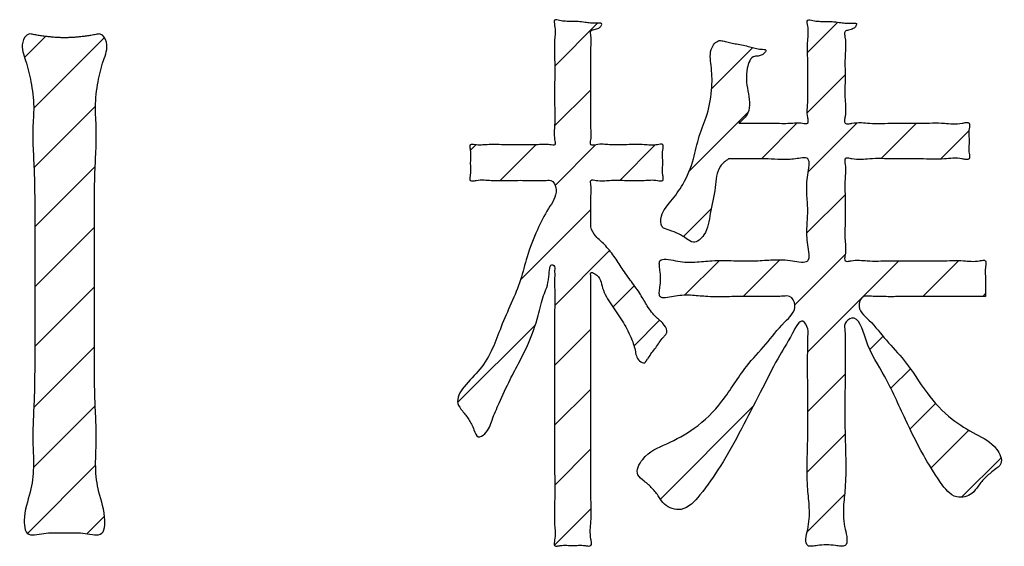
# Model space of a CAD drawing. Units: inches. Extents: x -7 to 433, y -202 to 412.
# Drawn here: x 368 to 378, y -165 to -160 of the extents above; entities that cross this region are included whole.
import ezdxf

# ---------------------------------------------------------------- set-up
doc = ezdxf.new("R2010")
doc.units = ezdxf.units.IN
doc.layers.add('1', color=7, linetype='Continuous')
doc.layers.add('_U_30EC_U_30A4_U_30E4_U_30FC_1', color=7, linetype='Continuous')
pattern_1 = [(45, (0, 0), (-0.28284271, 1e-16), [])]

# ---------------------------------------------------------------- blocks, each defined once
blk = doc.blocks.new('開示A4', base_point=(1.6003, -96.0325))
at = {"layer": '1', "linetype": 'Continuous'}
h = blk.add_hatch(dxfattribs=at)
h.set_pattern_fill('CUSTOM5', color=2, scale=0.1, angle=45, pattern_type=2)
h.set_pattern_definition(pattern_1)
edge = h.paths.add_edge_path()
edge.add_spline(control_points=[(186.952, -80.8473), (186.9675, -80.8654), (186.9982, -80.9012), (187.035, -80.9638), (187.0793, -81.0222), (187.1213, -81.0797), (187.1538, -81.1399), (187.1917, -81.1905), (187.2325, -81.2204), (187.2527, -81.2572), (187.2392, -81.2757), (187.2262, -81.29), (187.2111, -81.3102), (187.1944, -81.3351), (187.1759, -81.3586), (187.161, -81.3794), (187.1504, -81.395), (187.1402, -81.4124), (187.103, -81.3912), (187.0982, -81.3426), (187.0752, -81.2774), (187.0369, -81.2059), (186.9846, -81.1341), (186.9377, -81.0588), (186.9342, -80.9968), (186.8843, -80.9742), (186.888, -80.996), (186.8874, -81.0181), (186.8885, -81.0524), (186.8874, -81.0996), (186.8875, -81.1541), (186.8878, -81.2205), (186.8878, -81.2919), (186.8877, -81.3708), (186.8877, -81.4526), (186.8877, -81.5384), (186.8877, -81.6251), (186.8877, -81.7118), (186.8879, -81.7976), (186.8878, -81.8793), (186.8871, -81.9582), (186.8873, -82.0299), (186.8894, -82.0963), (186.889, -82.1504), (186.8838, -82.1974), (186.8854, -82.2321), (186.8911, -82.2548), (186.8902, -82.272), (186.8743, -82.2723), (186.8563, -82.2685), (186.8307, -82.2681), (186.8021, -82.2707), (186.7735, -82.2679), (186.7478, -82.2684), (186.7299, -82.2725), (186.7144, -82.2721), (186.7138, -82.2569), (186.7183, -82.237), (186.7197, -82.207), (186.7154, -82.1658), (186.7151, -82.1183), (186.7168, -82.0594), (186.717, -81.9957), (186.7164, -81.9248), (186.7163, -81.8509), (186.7165, -81.7722), (186.7165, -81.6921), (186.7165, -81.6104), (186.7165, -81.5288), (186.7165, -81.4486), (186.7165, -81.37), (186.7165, -81.296), (186.7165, -81.225), (186.7165, -81.1615), (186.7166, -81.1027), (186.7166, -81.0549), (186.7161, -81.0132), (186.717, -80.9844), (186.7159, -80.9638), (186.719, -80.9506), (186.6916, -80.9297), (186.6921, -81.0282), (186.6619, -81.084), (186.6363, -81.1985), (186.6006, -81.3018), (186.5512, -81.4009), (186.5005, -81.4929), (186.4601, -81.5855), (186.4198, -81.6723), (186.4035, -81.7325), (186.35, -81.768), (186.3332, -81.714), (186.3137, -81.675), (186.283, -81.6366), (186.2437, -81.5875), (186.2934, -81.5051), (186.3672, -81.4405), (186.4256, -81.3408), (186.4633, -81.232), (186.5113, -81.1254), (186.5579, -81.0168), (186.5854, -80.8972), (186.631, -80.7845), (186.6804, -80.6809), (186.7368, -80.6094), (186.7111, -80.5424), (186.6838, -80.5439), (186.6628, -80.5446), (186.6342, -80.5451), (186.5957, -80.5442), (186.5537, -80.5439), (186.5077, -80.5442), (186.4619, -80.5455), (186.4202, -80.5452), (186.3822, -80.5412), (186.3522, -80.5426), (186.332, -80.5474), (186.3157, -80.5467), (186.3154, -80.5312), (186.3193, -80.5134), (186.3196, -80.4882), (186.317, -80.4601), (186.3199, -80.432), (186.3194, -80.4065), (186.315, -80.3889), (186.3156, -80.374), (186.3289, -80.3737), (186.3452, -80.377), (186.3692, -80.378), (186.4006, -80.375), (186.4357, -80.3749), (186.4757, -80.3759), (186.5172, -80.3757), (186.5587, -80.3755), (186.5987, -80.3765), (186.6337, -80.3764), (186.6652, -80.3734), (186.6892, -80.3744), (186.7055, -80.3778), (186.7186, -80.3775), (186.7193, -80.3631), (186.7147, -80.3444), (186.7134, -80.3161), (186.7175, -80.2789), (186.7177, -80.2369), (186.7162, -80.1874), (186.716, -80.1353), (186.7165, -80.0814), (186.717, -80.0275), (186.7167, -79.9754), (186.7153, -79.9259), (186.7155, -79.884), (186.7196, -79.8468), (186.7183, -79.8184), (186.7137, -79.7998), (186.7144, -79.7851), (186.7282, -79.7858), (186.7441, -79.7904), (186.7676, -79.7932), (186.7969, -79.7925), (186.8276, -79.7938), (186.8581, -79.7969), (186.8868, -79.802), (186.911, -79.8026), (186.927, -79.8), (186.9417, -79.8017), (186.9356, -79.8165), (186.9239, -79.8272), (186.9062, -79.8311), (186.8862, -79.8344), (186.886, -79.8495), (186.8889, -79.867), (186.8897, -79.8922), (186.8871, -79.9264), (186.887, -79.9649), (186.8879, -80.0102), (186.8879, -80.0576), (186.8876, -80.1069), (186.888, -80.1561), (186.8879, -80.2037), (186.8867, -80.2489), (186.8869, -80.2873), (186.8903, -80.3214), (186.8892, -80.347), (186.8854, -80.3642), (186.8858, -80.3779), (186.9003, -80.3785), (186.9184, -80.3741), (186.9452, -80.3729), (186.9792, -80.3765), (187.0164, -80.3769), (187.0576, -80.3757), (187.0988, -80.3746), (187.136, -80.375), (187.17, -80.3784), (187.1968, -80.3773), (187.2149, -80.3732), (187.2297, -80.3737), (187.2302, -80.3889), (187.226, -80.4066), (187.2256, -80.4319), (187.2284, -80.4601), (187.2256, -80.4882), (187.226, -80.5135), (187.2302, -80.5312), (187.2297, -80.5464), (187.2149, -80.5469), (187.1968, -80.5429), (187.17, -80.5417), (187.136, -80.5451), (187.0988, -80.5456), (187.0576, -80.5444), (187.0164, -80.5431), (186.9792, -80.5436), (186.9452, -80.5473), (186.9184, -80.546), (186.9003, -80.5416), (186.8859, -80.5423), (186.8855, -80.5558), (186.889, -80.5718), (186.8899, -80.595), (186.8872, -80.6236), (186.8869, -80.6539), (186.8877, -80.6845), (186.8883, -80.7136), (186.888, -80.7356), (186.8871, -80.7523), (186.8875, -80.777), (186.9116, -80.8118), (186.938, -80.8351), (186.952, -80.8473)], knot_values=[0, 0, 0, 0, 0.071449, 0.141315, 0.217126, 0.291302, 0.35402, 0.423545, 0.475343, 0.513052, 0.526075, 0.540653, 0.571699, 0.601209, 0.630481, 0.661755, 0.676727, 0.689314, 0.715003, 0.770213, 0.834058, 0.921434, 1.012152, 1.102369, 1.179391, 1.198649, 1.21218, 1.228695, 1.271365, 1.311049, 1.371872, 1.43409, 1.510392, 1.586194, 1.670898, 1.755738, 1.843397, 1.931095, 2.016007, 2.100638, 2.176225, 2.252746, 2.315577, 2.375813, 2.414308, 2.458347, 2.476353, 2.488898, 2.500309, 2.515984, 2.547395, 2.574886, 2.602292, 2.6338, 2.649659, 2.660943, 2.671908, 2.68728, 2.725479, 2.759165, 2.812292, 2.867565, 2.93589, 3.003423, 3.080382, 3.157596, 3.239303, 3.320928, 3.40257, 3.484261, 3.5614, 3.638434, 3.706204, 3.774289, 3.828906, 3.882669, 3.917641, 3.954413, 3.968279, 3.980365, 3.991832, 4.0505, 4.143449, 4.241434, 4.379663, 4.477843, 4.57175, 4.694759, 4.781993, 4.854862, 4.889231, 4.927963, 4.982344, 5.033283, 5.074535, 5.158138, 5.270474, 5.385641, 5.494158, 5.61721, 5.735815, 5.847878, 5.98426, 6.098689, 6.194846, 6.244778, 6.258193, 6.272939, 6.30874, 6.343298, 6.388591, 6.434761, 6.481399, 6.526237, 6.559255, 6.596729, 6.613504, 6.625322, 6.636509, 6.65202, 6.683035, 6.710038, 6.736904, 6.768077, 6.783888, 6.794872, 6.804323, 6.81723, 6.847349, 6.874261, 6.912579, 6.95213, 6.994544, 7.036962, 7.076521, 7.114832, 7.141728, 7.171867, 7.184797, 7.194235, 7.204812, 7.219966, 7.255587, 7.28679, 7.332962, 7.381077, 7.4355, 7.489141, 7.542771, 7.597206, 7.645366, 7.691492, 7.722581, 7.758309, 7.773572, 7.784024, 7.793772, 7.807491, 7.836685, 7.862801, 7.895897, 7.928731, 7.954431, 7.98405, 7.998261, 8.007557, 8.018003, 8.033768, 8.057004, 8.073597, 8.08386, 8.096888, 8.128698, 8.157861, 8.200337, 8.243983, 8.29359, 8.342699, 8.391758, 8.441415, 8.48527, 8.527543, 8.556241, 8.588561, 8.602156, 8.611986, 8.622562, 8.637566, 8.671103, 8.700616, 8.740588, 8.782434, 8.824249, 8.86425, 8.893859, 8.927285, 8.942152, 8.952816, 8.963908, 8.979558, 9.010641, 9.037585, 9.064528, 9.095612, 9.111261, 9.122353, 9.133017, 9.147884, 9.181311, 9.210919, 9.250918, 9.292735, 9.334588, 9.374554, 9.40405, 9.437606, 9.452634, 9.463194, 9.472925, 9.486306, 9.515058, 9.540775, 9.57277, 9.605694, 9.63286, 9.660082, 9.671635, 9.682905, 9.733495, 9.789698, 9.789698, 9.789698, 9.789698], degree=3, periodic=0)
h = blk.add_hatch(dxfattribs=at)
h.set_pattern_fill('CUSTOM13', color=2, scale=0.1, angle=45, pattern_type=2)
h.set_pattern_definition(pattern_1)
edge = h.paths.add_edge_path()
edge.add_spline(control_points=[(187.5378, -80.4427), (187.5238, -80.4532), (187.4811, -80.4852), (187.4784, -80.588), (187.45, -80.694), (187.4413, -80.7893), (187.379, -80.8481), (187.3369, -80.817), (187.3015, -80.7952), (187.2625, -80.7807), (187.2138, -80.7672), (187.2188, -80.6961), (187.2699, -80.6403), (187.331, -80.5553), (187.375, -80.4505), (187.3952, -80.3346), (187.4436, -80.2268), (187.4624, -80.1125), (187.459, -80.007), (187.4436, -79.9266), (187.4869, -79.8794), (187.5116, -79.8855), (187.5277, -79.8895), (187.5492, -79.8945), (187.5777, -79.8999), (187.6077, -79.9055), (187.6371, -79.912), (187.6643, -79.9205), (187.6877, -79.9245), (187.7036, -79.9245), (187.7181, -79.928), (187.7088, -79.943), (187.6968, -79.9517), (187.6788, -79.9576), (187.6432, -79.9563), (187.6159, -80.0341), (187.6275, -80.1161), (187.6485, -80.2203), (187.6033, -80.2592), (187.586, -80.2741)], knot_values=[0, 0, 0, 0, 0.050797, 0.154876, 0.280215, 0.38574, 0.445435, 0.481447, 0.526184, 0.572763, 0.609725, 0.660123, 0.744384, 0.840933, 0.971018, 1.081948, 1.191946, 1.323592, 1.424219, 1.510034, 1.561558, 1.572557, 1.584326, 1.611663, 1.638594, 1.671522, 1.703369, 1.728602, 1.757714, 1.771583, 1.780762, 1.792103, 1.80972, 1.829694, 1.846507, 1.912161, 2.019149, 2.123593, 2.188625, 2.188625, 2.188625, 2.188625], degree=3, periodic=0)
edge.add_spline(control_points=[(187.586, -80.2741), (187.6001, -80.2741), (187.6283, -80.2741), (187.6696, -80.2742), (187.7099, -80.2739), (187.7494, -80.2739), (187.7887, -80.275), (187.8245, -80.2748), (187.8572, -80.2716), (187.8828, -80.2727), (187.9003, -80.2764), (187.9147, -80.2761), (187.9153, -80.2606), (187.9105, -80.2409), (187.9092, -80.2113), (187.9133, -80.173), (187.9135, -80.1302), (187.9121, -80.0813), (187.9124, -80.0306), (187.9127, -79.9799), (187.9113, -79.931), (187.9114, -79.8883), (187.9156, -79.85), (187.9142, -79.8202), (187.9094, -79.8007), (187.9101, -79.785), (187.9245, -79.7857), (187.941, -79.7904), (187.9654, -79.7932), (187.9957, -79.7925), (188.0276, -79.7938), (188.0592, -79.7969), (188.089, -79.802), (188.1139, -79.8026), (188.1306, -79.8), (188.1459, -79.8017), (188.1393, -79.818), (188.1269, -79.8293), (188.1082, -79.8342), (188.0866, -79.8373), (188.0861, -79.8567), (188.0907, -79.8801), (188.0918, -79.9138), (188.0881, -79.9573), (188.0882, -80.0049), (188.0893, -80.0574), (188.088, -80.1099), (188.0879, -80.1574), (188.0923, -80.2008), (188.0909, -80.2349), (188.0856, -80.2581), (188.0863, -80.2768), (188.1052, -80.2775), (188.1289, -80.272), (188.1644, -80.2704), (188.2106, -80.2752), (188.262, -80.2754), (188.3209, -80.2737), (188.3819, -80.2741), (188.4429, -80.2745), (188.5018, -80.2727), (188.5532, -80.2729), (188.5993, -80.2781), (188.635, -80.2765), (188.6586, -80.2703), (188.677, -80.2713), (188.6772, -80.2873), (188.6736, -80.3051), (188.6732, -80.3302), (188.6756, -80.3584), (188.6732, -80.3866), (188.6736, -80.4117), (188.6772, -80.4295), (188.677, -80.4455), (188.6586, -80.4464), (188.635, -80.4403), (188.5993, -80.4386), (188.5532, -80.4439), (188.5018, -80.4441), (188.4429, -80.4423), (188.3819, -80.4426), (188.3209, -80.443), (188.262, -80.4413), (188.2106, -80.4414), (188.1645, -80.4466), (188.1288, -80.445), (188.1052, -80.4389), (188.0868, -80.4399), (188.0865, -80.456), (188.0905, -80.4756), (188.0916, -80.5046), (188.0881, -80.5426), (188.0878, -80.5849), (188.0891, -80.6333), (188.0896, -80.6834), (188.0891, -80.7335), (188.0878, -80.7819), (188.0881, -80.8242), (188.0918, -80.8622), (188.0906, -80.8913), (188.0863, -80.9109), (188.0868, -80.9266), (188.1032, -80.9273), (188.1243, -80.9222), (188.1561, -80.9208), (188.1981, -80.9253), (188.2454, -80.9256), (188.3012, -80.9239), (188.3599, -80.9236), (188.4207, -80.9242), (188.4815, -80.9248), (188.5402, -80.9245), (188.596, -80.9228), (188.6433, -80.9231), (188.6853, -80.9277), (188.7171, -80.9262), (188.7382, -80.9211), (188.7546, -80.9218), (188.755, -80.9374), (188.7512, -80.955), (188.7502, -80.9802), (188.7533, -81.0132), (188.7526, -81.0505), (188.7525, -81.0786), (188.7525, -81.0927)], knot_values=[0, 0, 0, 0, 0.042324, 0.084606, 0.123717, 0.163169, 0.203113, 0.241743, 0.270282, 0.302275, 0.316456, 0.326772, 0.338078, 0.354202, 0.391301, 0.423914, 0.470624, 0.519052, 0.570851, 0.622692, 0.671193, 0.717829, 0.750275, 0.787543, 0.803848, 0.814979, 0.82511, 0.839288, 0.869513, 0.896599, 0.930881, 0.964916, 0.991608, 1.022234, 1.036872, 1.046569, 1.058071, 1.075611, 1.099441, 1.116814, 1.130788, 1.149276, 1.191508, 1.229641, 1.280812, 1.333983, 1.38727, 1.438329, 1.476084, 1.51873, 1.537719, 1.551309, 1.565018, 1.584263, 1.628768, 1.668126, 1.724378, 1.782595, 1.844913, 1.907297, 1.965638, 2.021771, 2.06087, 2.105667, 2.12525, 2.138727, 2.150043, 2.165359, 2.196161, 2.22334, 2.250519, 2.281321, 2.296637, 2.307953, 2.32143, 2.341012, 2.385809, 2.424909, 2.481048, 2.539382, 2.601738, 2.664084, 2.722399, 2.778557, 2.817697, 2.862451, 2.881985, 2.895501, 2.906957, 2.922503, 2.958849, 2.991402, 3.037714, 3.085479, 3.136707, 3.187969, 3.235793, 3.282048, 3.314473, 3.350962, 3.366673, 3.378012, 3.39, 3.406987, 3.447056, 3.482307, 3.534393, 3.588595, 3.64993, 3.710417, 3.770902, 3.832239, 3.886453, 3.938528, 3.973753, 4.013852, 4.030871, 4.042836, 4.054074, 4.069525, 4.100112, 4.127549, 4.16942, 4.211825, 4.211825, 4.211825, 4.211825], degree=3, periodic=0)
edge.add_spline(control_points=[(188.7525, -81.0927), (188.7187, -81.0928), (188.6512, -81.0928), (188.5551, -81.0929), (188.4646, -81.0923), (188.3847, -81.0923), (188.3092, -81.0945), (188.2503, -81.093), (188.2069, -81.0922), (188.1698, -81.0874), (188.1387, -81.149), (188.217, -81.2139), (188.2811, -81.3007), (188.3862, -81.4075), (188.4672, -81.548), (188.5799, -81.6698), (188.7028, -81.7434), (188.7988, -81.7881), (188.8411, -81.879), (188.7895, -81.9155), (188.7517, -81.9464), (188.7182, -81.9857), (188.687, -82.0351), (188.6, -82.054), (188.5267, -81.9548), (188.4514, -81.8335), (188.3669, -81.6642), (188.2824, -81.4675), (188.1944, -81.3455), (188.1499, -81.1679), (188.0815, -81.2181), (188.0898, -81.2595), (188.0881, -81.3178), (188.0906, -81.397), (188.0886, -81.5031), (188.0876, -81.6187), (188.0883, -81.746), (188.0927, -81.8726), (188.0919, -81.9873), (188.0782, -82.0917), (188.0825, -82.176), (188.0997, -82.2309), (188.0961, -82.2732), (188.066, -82.2733), (188.038, -82.2688), (188.0007, -82.2654), (187.9633, -82.2688), (187.9353, -82.2734), (187.9054, -82.2733), (187.9019, -82.2318), (187.9186, -82.1781), (187.9228, -82.0958), (187.9095, -81.9938), (187.9087, -81.8817), (187.913, -81.7581), (187.9137, -81.6337), (187.9126, -81.5207), (187.911, -81.4168), (187.9126, -81.3404), (187.9123, -81.2819), (187.917, -81.2444), (187.8823, -81.1843), (187.8232, -81.302), (187.7656, -81.3901), (187.6855, -81.5532), (187.5986, -81.7202), (187.5074, -81.8883), (187.4185, -82.0145), (187.3299, -82.116), (187.2386, -82.0881), (187.2087, -82.0371), (187.1784, -81.9985), (187.1433, -81.9678), (187.0921, -81.9307), (187.1402, -81.8322), (187.2506, -81.7902), (187.3895, -81.7155), (187.5181, -81.588), (187.6047, -81.4358), (187.7172, -81.3196), (187.7859, -81.2251), (187.8696, -81.1534), (187.835, -81.0871), (187.7952, -81.0921), (187.749, -81.093), (187.6864, -81.0941), (187.6053, -81.0919), (187.5202, -81.0946), (187.4357, -81.0948), (187.3562, -81.0851), (187.29, -81.0881), (187.2461, -81.101), (187.2108, -81.0984), (187.2105, -81.0708), (187.2153, -81.0443), (187.2186, -81.0084), (187.2151, -80.9727), (187.2108, -80.9461), (187.2109, -80.9175), (187.2506, -80.9143), (187.3004, -80.9298), (187.3761, -80.933), (187.467, -80.9215), (187.5631, -80.9236), (187.6596, -80.9264), (187.7511, -80.9176), (187.8253, -80.9201), (187.876, -80.9314), (187.9187, -80.9302), (187.92, -80.8865), (187.9082, -80.836), (187.9072, -80.7637), (187.915, -80.6835), (187.9063, -80.6034), (187.9077, -80.5305), (187.921, -80.4804), (187.919, -80.438), (187.8831, -80.4376), (187.8437, -80.4452), (187.788, -80.4472), (187.7146, -80.4409), (187.6316, -80.4423), (187.5692, -80.4425), (187.5378, -80.4427)], knot_values=[0, 0, 0, 0, 0.101151, 0.202485, 0.288285, 0.372757, 0.442105, 0.515434, 0.547783, 0.575318, 0.618494, 0.706872, 0.832472, 0.960439, 1.147968, 1.318686, 1.451522, 1.572482, 1.643454, 1.687542, 1.741397, 1.794898, 1.840827, 1.913981, 2.016993, 2.170238, 2.358203, 2.584708, 2.781054, 2.899981, 2.939912, 2.975699, 3.017612, 3.117533, 3.211821, 3.336313, 3.464291, 3.593615, 3.716821, 3.806826, 3.911616, 3.959578, 3.991249, 4.011747, 4.037416, 4.080013, 4.122658, 4.148375, 4.168834, 4.199823, 4.246603, 4.348915, 4.436909, 4.557322, 4.683631, 4.808587, 4.930295, 5.022607, 5.120038, 5.160769, 5.195949, 5.237707, 5.312326, 5.451614, 5.631195, 5.824853, 6.028606, 6.194621, 6.306576, 6.388175, 6.432256, 6.482565, 6.533644, 6.576272, 6.652858, 6.787855, 6.936703, 7.120454, 7.322252, 7.460842, 7.596808, 7.692526, 7.739869, 7.769278, 7.803641, 7.88135, 7.955581, 8.047331, 8.136941, 8.207931, 8.289254, 8.328092, 8.354371, 8.373711, 8.398518, 8.439344, 8.479916, 8.504457, 8.524004, 8.553707, 8.598393, 8.691226, 8.772005, 8.874922, 8.978685, 9.060714, 9.152094, 9.19495, 9.225742, 9.257412, 9.302091, 9.390953, 9.467768, 9.544232, 9.633503, 9.678959, 9.710117, 9.735384, 9.769296, 9.836979, 9.898214, 9.991311, 10.085502, 10.085502, 10.085502, 10.085502], degree=3, periodic=0)
h = blk.add_hatch(dxfattribs=at)
h.set_pattern_fill('CUSTOM4', color=2, scale=0.1, angle=45, pattern_type=2)
h.set_pattern_definition(pattern_1)
edge = h.paths.add_edge_path()
edge.add_spline(control_points=[(184.242, -80.0779), (184.2348, -80.0445), (184.2214, -79.9825), (184.1886, -79.9079), (184.2215, -79.8478), (184.2541, -79.8553), (184.2752, -79.8594), (184.2971, -79.8628), (184.318, -79.865), (184.3387, -79.8672), (184.3593, -79.869), (184.38, -79.87), (184.4007, -79.8703), (184.4213, -79.87), (184.442, -79.869), (184.4626, -79.8672), (184.4833, -79.865), (184.5042, -79.8628), (184.5261, -79.8594), (184.5472, -79.8553), (184.5799, -79.8478), (184.6127, -79.9079), (184.5803, -79.9826), (184.5563, -80.083), (184.5428, -80.191), (184.5525, -80.3006), (184.5491, -80.4081), (184.5431, -80.5191), (184.5414, -80.6317), (184.5417, -80.7139), (184.5417, -80.7658), (184.5417, -80.7987), (184.5417, -80.8425), (184.5417, -80.9028), (184.5417, -80.9685), (184.5417, -81.0397), (184.5417, -81.111), (184.5417, -81.1767), (184.5417, -81.2369), (184.5417, -81.2808), (184.5417, -81.3136), (184.5417, -81.3657), (184.5415, -81.4481), (184.5431, -81.5609), (184.5488, -81.6724), (184.552, -81.7807), (184.5448, -81.889), (184.5551, -82.0123), (184.595, -82.1042), (184.5911, -82.224), (184.528, -82.217), (184.4882, -82.2102), (184.4436, -82.2084), (184.4007, -82.2099), (184.3578, -82.2084), (184.3132, -82.2102), (184.2733, -82.217), (184.2103, -82.224), (184.2063, -82.1042), (184.2462, -82.0123), (184.2565, -81.889), (184.2493, -81.7807), (184.2524, -81.6724), (184.2581, -81.5609), (184.2598, -81.4481), (184.2596, -81.3657), (184.2596, -81.3136), (184.2596, -81.2808), (184.2596, -81.2369), (184.2596, -81.1767), (184.2596, -81.111), (184.2596, -81.0397), (184.2596, -80.9685), (184.2596, -80.9028), (184.2596, -80.8425), (184.2596, -80.7987), (184.2596, -80.7658), (184.2596, -80.7139), (184.2599, -80.6317), (184.2581, -80.5191), (184.2523, -80.408), (184.2487, -80.3006), (184.2591, -80.1908), (184.248, -80.1176), (184.242, -80.0779)], knot_values=[0, 0, 0, 0, 0.102639, 0.19047, 0.239047, 0.259859, 0.283399, 0.304998, 0.325916, 0.346571, 0.367397, 0.388083, 0.40872, 0.429334, 0.449999, 0.470802, 0.491436, 0.512357, 0.533959, 0.557539, 0.578384, 0.626961, 0.71479, 0.817423, 0.937296, 1.038773, 1.146705, 1.25948, 1.372467, 1.484362, 1.506261, 1.528185, 1.582975, 1.637742, 1.708949, 1.780166, 1.851383, 1.922591, 1.97736, 2.032148, 2.05407, 2.075971, 2.188212, 2.301361, 2.414384, 2.523352, 2.625327, 2.742406, 2.879988, 2.963544, 3.000557, 3.045688, 3.090524, 3.13257, 3.174648, 3.219519, 3.264615, 3.301604, 3.385164, 3.522743, 3.639823, 3.741796, 3.850764, 3.963787, 4.076937, 4.189177, 4.211078, 4.233, 4.287788, 4.342557, 4.413765, 4.484982, 4.556199, 4.627406, 4.682173, 4.736963, 4.758887, 4.780786, 4.89268, 5.005668, 5.118444, 5.226375, 5.327847, 5.447724, 5.447724, 5.447724, 5.447724], degree=3, periodic=0)
at = {"layer": '_U_30EC_U_30A4_U_30E4_U_30FC_1', "color": 2, "linetype": 'Continuous'}
for points, knots in [([(186.952, -80.8473), (186.9675, -80.8654), (186.9982, -80.9012), (187.035, -80.9638), (187.0793, -81.0222), (187.1213, -81.0797), (187.1538, -81.1399), (187.1917, -81.1905), (187.2325, -81.2204), (187.2527, -81.2572), (187.2392, -81.2757), (187.2262, -81.29), (187.2111, -81.3102), (187.1944, -81.3351), (187.1759, -81.3586), (187.161, -81.3794), (187.1504, -81.395), (187.1402, -81.4124), (187.103, -81.3912), (187.0982, -81.3426), (187.0752, -81.2774), (187.0369, -81.2059), (186.9846, -81.1341), (186.9377, -81.0588), (186.9342, -80.9968), (186.8843, -80.9742), (186.888, -80.996), (186.8874, -81.0181), (186.8885, -81.0524), (186.8874, -81.0996), (186.8875, -81.1541), (186.8878, -81.2205), (186.8878, -81.2919), (186.8877, -81.3708), (186.8877, -81.4526), (186.8877, -81.5384), (186.8877, -81.6251), (186.8877, -81.7118), (186.8879, -81.7976), (186.8878, -81.8793), (186.8871, -81.9582), (186.8873, -82.0299), (186.8894, -82.0963), (186.889, -82.1504), (186.8838, -82.1974), (186.8854, -82.2321), (186.8911, -82.2548), (186.8902, -82.272), (186.8743, -82.2723), (186.8563, -82.2685), (186.8307, -82.2681), (186.8021, -82.2707), (186.7735, -82.2679), (186.7478, -82.2684), (186.7299, -82.2725), (186.7144, -82.2721), (186.7138, -82.2569), (186.7183, -82.237), (186.7197, -82.207), (186.7154, -82.1658), (186.7151, -82.1183), (186.7168, -82.0594), (186.717, -81.9957), (186.7164, -81.9248), (186.7163, -81.8509), (186.7165, -81.7722), (186.7165, -81.6921), (186.7165, -81.6104), (186.7165, -81.5288), (186.7165, -81.4486), (186.7165, -81.37), (186.7165, -81.296), (186.7165, -81.225), (186.7165, -81.1615), (186.7166, -81.1027), (186.7166, -81.0549), (186.7161, -81.0132), (186.717, -80.9844), (186.7159, -80.9638), (186.719, -80.9506), (186.6916, -80.9297), (186.6921, -81.0282), (186.6619, -81.084), (186.6363, -81.1985), (186.6006, -81.3018), (186.5512, -81.4009), (186.5005, -81.4929), (186.4601, -81.5855), (186.4198, -81.6723), (186.4035, -81.7325), (186.35, -81.768), (186.3332, -81.714), (186.3137, -81.675), (186.283, -81.6366), (186.2437, -81.5875), (186.2934, -81.5051), (186.3672, -81.4405), (186.4256, -81.3408), (186.4633, -81.232), (186.5113, -81.1254), (186.5579, -81.0168), (186.5854, -80.8972), (186.631, -80.7845), (186.6804, -80.6809), (186.7368, -80.6094), (186.7111, -80.5424), (186.6838, -80.5439), (186.6628, -80.5446), (186.6342, -80.5451), (186.5957, -80.5442), (186.5537, -80.5439), (186.5077, -80.5442), (186.4619, -80.5455), (186.4202, -80.5452), (186.3822, -80.5412), (186.3522, -80.5426), (186.332, -80.5474), (186.3157, -80.5467), (186.3154, -80.5312), (186.3193, -80.5134), (186.3196, -80.4882), (186.317, -80.4601), (186.3199, -80.432), (186.3194, -80.4065), (186.315, -80.3889), (186.3156, -80.374), (186.3289, -80.3737), (186.3452, -80.377), (186.3692, -80.378), (186.4006, -80.375), (186.4357, -80.3749), (186.4757, -80.3759), (186.5172, -80.3757), (186.5587, -80.3755), (186.5987, -80.3765), (186.6337, -80.3764), (186.6652, -80.3734), (186.6892, -80.3744), (186.7055, -80.3778), (186.7186, -80.3775), (186.7193, -80.3631), (186.7147, -80.3444), (186.7134, -80.3161), (186.7175, -80.2789), (186.7177, -80.2369), (186.7162, -80.1874), (186.716, -80.1353), (186.7165, -80.0814), (186.717, -80.0275), (186.7167, -79.9754), (186.7153, -79.9259), (186.7155, -79.884), (186.7196, -79.8468), (186.7183, -79.8184), (186.7137, -79.7998), (186.7144, -79.7851), (186.7282, -79.7858), (186.7441, -79.7904), (186.7676, -79.7932), (186.7969, -79.7925), (186.8276, -79.7938), (186.8581, -79.7969), (186.8868, -79.802), (186.911, -79.8026), (186.927, -79.8), (186.9417, -79.8017), (186.9356, -79.8165), (186.9239, -79.8272), (186.9062, -79.8311), (186.8862, -79.8344), (186.886, -79.8495), (186.8889, -79.867), (186.8897, -79.8922), (186.8871, -79.9264), (186.887, -79.9649), (186.8879, -80.0102), (186.8879, -80.0576), (186.8876, -80.1069), (186.888, -80.1561), (186.8879, -80.2037), (186.8867, -80.2489), (186.8869, -80.2873), (186.8903, -80.3214), (186.8892, -80.347), (186.8854, -80.3642), (186.8858, -80.3779), (186.9003, -80.3785), (186.9184, -80.3741), (186.9452, -80.3729), (186.9792, -80.3765), (187.0164, -80.3769), (187.0576, -80.3757), (187.0988, -80.3746), (187.136, -80.375), (187.17, -80.3784), (187.1968, -80.3773), (187.2149, -80.3732), (187.2297, -80.3737), (187.2302, -80.3889), (187.226, -80.4066), (187.2256, -80.4319), (187.2284, -80.4601), (187.2256, -80.4882), (187.226, -80.5135), (187.2302, -80.5312), (187.2297, -80.5464), (187.2149, -80.5469), (187.1968, -80.5429), (187.17, -80.5417), (187.136, -80.5451), (187.0988, -80.5456), (187.0576, -80.5444), (187.0164, -80.5431), (186.9792, -80.5436), (186.9452, -80.5473), (186.9184, -80.546), (186.9003, -80.5416), (186.8859, -80.5423), (186.8855, -80.5558), (186.889, -80.5718), (186.8899, -80.595), (186.8872, -80.6236), (186.8869, -80.6539), (186.8877, -80.6845), (186.8883, -80.7136), (186.888, -80.7356), (186.8871, -80.7523), (186.8875, -80.777), (186.9116, -80.8118), (186.938, -80.8351), (186.952, -80.8473)], [0, 0, 0, 0, 0.071449, 0.141315, 0.217126, 0.291302, 0.35402, 0.423545, 0.475343, 0.513052, 0.526075, 0.540653, 0.571699, 0.601209, 0.630481, 0.661755, 0.676727, 0.689314, 0.715003, 0.770213, 0.834058, 0.921434, 1.012152, 1.102369, 1.179391, 1.198649, 1.21218, 1.228695, 1.271365, 1.311049, 1.371872, 1.43409, 1.510392, 1.586194, 1.670898, 1.755738, 1.843397, 1.931095, 2.016007, 2.100638, 2.176225, 2.252746, 2.315577, 2.375813, 2.414308, 2.458347, 2.476353, 2.488898, 2.500309, 2.515984, 2.547395, 2.574886, 2.602292, 2.6338, 2.649659, 2.660943, 2.671908, 2.68728, 2.725479, 2.759165, 2.812292, 2.867565, 2.93589, 3.003423, 3.080382, 3.157596, 3.239303, 3.320928, 3.40257, 3.484261, 3.5614, 3.638434, 3.706204, 3.774289, 3.828906, 3.882669, 3.917641, 3.954413, 3.968279, 3.980365, 3.991832, 4.0505, 4.143449, 4.241434, 4.379663, 4.477843, 4.57175, 4.694759, 4.781993, 4.854862, 4.889231, 4.927963, 4.982344, 5.033283, 5.074535, 5.158138, 5.270474, 5.385641, 5.494158, 5.61721, 5.735815, 5.847878, 5.98426, 6.098689, 6.194846, 6.244778, 6.258193, 6.272939, 6.30874, 6.343298, 6.388591, 6.434761, 6.481399, 6.526237, 6.559255, 6.596729, 6.613504, 6.625322, 6.636509, 6.65202, 6.683035, 6.710038, 6.736904, 6.768077, 6.783888, 6.794872, 6.804323, 6.81723, 6.847349, 6.874261, 6.912579, 6.95213, 6.994544, 7.036962, 7.076521, 7.114832, 7.141728, 7.171867, 7.184797, 7.194235, 7.204812, 7.219966, 7.255587, 7.28679, 7.332962, 7.381077, 7.4355, 7.489141, 7.542771, 7.597206, 7.645366, 7.691492, 7.722581, 7.758309, 7.773572, 7.784024, 7.793772, 7.807491, 7.836685, 7.862801, 7.895897, 7.928731, 7.954431, 7.98405, 7.998261, 8.007557, 8.018003, 8.033768, 8.057004, 8.073597, 8.08386, 8.096888, 8.128698, 8.157861, 8.200337, 8.243983, 8.29359, 8.342699, 8.391758, 8.441415, 8.48527, 8.527543, 8.556241, 8.588561, 8.602156, 8.611986, 8.622562, 8.637566, 8.671103, 8.700616, 8.740588, 8.782434, 8.824249, 8.86425, 8.893859, 8.927285, 8.942152, 8.952816, 8.963908, 8.979558, 9.010641, 9.037585, 9.064528, 9.095612, 9.111261, 9.122353, 9.133017, 9.147884, 9.181311, 9.210919, 9.250918, 9.292735, 9.334588, 9.374554, 9.40405, 9.437606, 9.452634, 9.463194, 9.472925, 9.486306, 9.515058, 9.540775, 9.57277, 9.605694, 9.63286, 9.660082, 9.671635, 9.682905, 9.733495, 9.789698, 9.789698, 9.789698, 9.789698]), ([(187.586, -80.2741), (187.6001, -80.2741), (187.6283, -80.2741), (187.6696, -80.2742), (187.7099, -80.2739), (187.7494, -80.2739), (187.7887, -80.275), (187.8245, -80.2748), (187.8572, -80.2716), (187.8828, -80.2727), (187.9003, -80.2764), (187.9147, -80.2761), (187.9153, -80.2606), (187.9105, -80.2409), (187.9092, -80.2113), (187.9133, -80.173), (187.9135, -80.1302), (187.9121, -80.0813), (187.9124, -80.0306), (187.9127, -79.9799), (187.9113, -79.931), (187.9114, -79.8883), (187.9156, -79.85), (187.9142, -79.8202), (187.9094, -79.8007), (187.9101, -79.785), (187.9245, -79.7857), (187.941, -79.7904), (187.9654, -79.7932), (187.9957, -79.7925), (188.0276, -79.7938), (188.0592, -79.7969), (188.089, -79.802), (188.1139, -79.8026), (188.1306, -79.8), (188.1459, -79.8017), (188.1393, -79.818), (188.1269, -79.8293), (188.1082, -79.8342), (188.0866, -79.8373), (188.0861, -79.8567), (188.0907, -79.8801), (188.0918, -79.9138), (188.0881, -79.9573), (188.0882, -80.0049), (188.0893, -80.0574), (188.088, -80.1099), (188.0879, -80.1574), (188.0923, -80.2008), (188.0909, -80.2349), (188.0856, -80.2581), (188.0863, -80.2768), (188.1052, -80.2775), (188.1289, -80.272), (188.1644, -80.2704), (188.2106, -80.2752), (188.262, -80.2754), (188.3209, -80.2737), (188.3819, -80.2741), (188.4429, -80.2745), (188.5018, -80.2727), (188.5532, -80.2729), (188.5993, -80.2781), (188.635, -80.2765), (188.6586, -80.2703), (188.677, -80.2713), (188.6772, -80.2873), (188.6736, -80.3051), (188.6732, -80.3302), (188.6756, -80.3584), (188.6732, -80.3866), (188.6736, -80.4117), (188.6772, -80.4295), (188.677, -80.4455), (188.6586, -80.4464), (188.635, -80.4403), (188.5993, -80.4386), (188.5532, -80.4439), (188.5018, -80.4441), (188.4429, -80.4423), (188.3819, -80.4426), (188.3209, -80.443), (188.262, -80.4413), (188.2106, -80.4414), (188.1645, -80.4466), (188.1288, -80.445), (188.1052, -80.4389), (188.0868, -80.4399), (188.0865, -80.456), (188.0905, -80.4756), (188.0916, -80.5046), (188.0881, -80.5426), (188.0878, -80.5849), (188.0891, -80.6333), (188.0896, -80.6834), (188.0891, -80.7335), (188.0878, -80.7819), (188.0881, -80.8242), (188.0918, -80.8622), (188.0906, -80.8913), (188.0863, -80.9109), (188.0868, -80.9266), (188.1032, -80.9273), (188.1243, -80.9222), (188.1561, -80.9208), (188.1981, -80.9253), (188.2454, -80.9256), (188.3012, -80.9239), (188.3599, -80.9236), (188.4207, -80.9242), (188.4815, -80.9248), (188.5402, -80.9245), (188.596, -80.9228), (188.6433, -80.9231), (188.6853, -80.9277), (188.7171, -80.9262), (188.7382, -80.9211), (188.7546, -80.9218), (188.755, -80.9374), (188.7512, -80.955), (188.7502, -80.9802), (188.7533, -81.0132), (188.7526, -81.0505), (188.7525, -81.0786), (188.7525, -81.0927)], [0, 0, 0, 0, 0.042324, 0.084606, 0.123717, 0.163169, 0.203113, 0.241743, 0.270282, 0.302275, 0.316456, 0.326772, 0.338078, 0.354202, 0.391301, 0.423914, 0.470624, 0.519052, 0.570851, 0.622692, 0.671193, 0.717829, 0.750275, 0.787543, 0.803848, 0.814979, 0.82511, 0.839288, 0.869513, 0.896599, 0.930881, 0.964916, 0.991608, 1.022234, 1.036872, 1.046569, 1.058071, 1.075611, 1.099441, 1.116814, 1.130788, 1.149276, 1.191508, 1.229641, 1.280812, 1.333983, 1.38727, 1.438329, 1.476084, 1.51873, 1.537719, 1.551309, 1.565018, 1.584263, 1.628768, 1.668126, 1.724378, 1.782595, 1.844913, 1.907297, 1.965638, 2.021771, 2.06087, 2.105667, 2.12525, 2.138727, 2.150043, 2.165359, 2.196161, 2.22334, 2.250519, 2.281321, 2.296637, 2.307953, 2.32143, 2.341012, 2.385809, 2.424909, 2.481048, 2.539382, 2.601738, 2.664084, 2.722399, 2.778557, 2.817697, 2.862451, 2.881985, 2.895501, 2.906957, 2.922503, 2.958849, 2.991402, 3.037714, 3.085479, 3.136707, 3.187969, 3.235793, 3.282048, 3.314473, 3.350962, 3.366673, 3.378012, 3.39, 3.406987, 3.447056, 3.482307, 3.534393, 3.588595, 3.64993, 3.710417, 3.770902, 3.832239, 3.886453, 3.938528, 3.973753, 4.013852, 4.030871, 4.042836, 4.054074, 4.069525, 4.100112, 4.127549, 4.16942, 4.211825, 4.211825, 4.211825, 4.211825]), ([(184.242, -80.0779), (184.2348, -80.0445), (184.2214, -79.9825), (184.1886, -79.9079), (184.2215, -79.8478), (184.2541, -79.8553), (184.2752, -79.8594), (184.2971, -79.8628), (184.318, -79.865), (184.3387, -79.8672), (184.3593, -79.869), (184.38, -79.87), (184.4007, -79.8703), (184.4213, -79.87), (184.442, -79.869), (184.4626, -79.8672), (184.4833, -79.865), (184.5042, -79.8628), (184.5261, -79.8594), (184.5472, -79.8553), (184.5799, -79.8478), (184.6127, -79.9079), (184.5803, -79.9826), (184.5563, -80.083), (184.5428, -80.191), (184.5525, -80.3006), (184.5491, -80.4081), (184.5431, -80.5191), (184.5414, -80.6317), (184.5417, -80.7139), (184.5417, -80.7658), (184.5417, -80.7987), (184.5417, -80.8425), (184.5417, -80.9028), (184.5417, -80.9685), (184.5417, -81.0397), (184.5417, -81.111), (184.5417, -81.1767), (184.5417, -81.2369), (184.5417, -81.2808), (184.5417, -81.3136), (184.5417, -81.3657), (184.5415, -81.4481), (184.5431, -81.5609), (184.5488, -81.6724), (184.552, -81.7807), (184.5448, -81.889), (184.5551, -82.0123), (184.595, -82.1042), (184.5911, -82.224), (184.528, -82.217), (184.4882, -82.2102), (184.4436, -82.2084), (184.4007, -82.2099), (184.3578, -82.2084), (184.3132, -82.2102), (184.2733, -82.217), (184.2103, -82.224), (184.2063, -82.1042), (184.2462, -82.0123), (184.2565, -81.889), (184.2493, -81.7807), (184.2524, -81.6724), (184.2581, -81.5609), (184.2598, -81.4481), (184.2596, -81.3657), (184.2596, -81.3136), (184.2596, -81.2808), (184.2596, -81.2369), (184.2596, -81.1767), (184.2596, -81.111), (184.2596, -81.0397), (184.2596, -80.9685), (184.2596, -80.9028), (184.2596, -80.8425), (184.2596, -80.7987), (184.2596, -80.7658), (184.2596, -80.7139), (184.2599, -80.6317), (184.2581, -80.5191), (184.2523, -80.408), (184.2487, -80.3006), (184.2591, -80.1908), (184.248, -80.1176), (184.242, -80.0779)], [0, 0, 0, 0, 0.102639, 0.19047, 0.239047, 0.259859, 0.283399, 0.304998, 0.325916, 0.346571, 0.367397, 0.388083, 0.40872, 0.429334, 0.449999, 0.470802, 0.491436, 0.512357, 0.533959, 0.557539, 0.578384, 0.626961, 0.71479, 0.817423, 0.937296, 1.038773, 1.146705, 1.25948, 1.372467, 1.484362, 1.506261, 1.528185, 1.582975, 1.637742, 1.708949, 1.780166, 1.851383, 1.922591, 1.97736, 2.032148, 2.05407, 2.075971, 2.188212, 2.301361, 2.414384, 2.523352, 2.625327, 2.742406, 2.879988, 2.963544, 3.000557, 3.045688, 3.090524, 3.13257, 3.174648, 3.219519, 3.264615, 3.301604, 3.385164, 3.522743, 3.639823, 3.741796, 3.850764, 3.963787, 4.076937, 4.189177, 4.211078, 4.233, 4.287788, 4.342557, 4.413765, 4.484982, 4.556199, 4.627406, 4.682173, 4.736963, 4.758887, 4.780786, 4.89268, 5.005668, 5.118444, 5.226375, 5.327847, 5.447724, 5.447724, 5.447724, 5.447724]), ([(187.5378, -80.4427), (187.5238, -80.4532), (187.4811, -80.4852), (187.4784, -80.588), (187.45, -80.694), (187.4413, -80.7893), (187.379, -80.8481), (187.3369, -80.817), (187.3015, -80.7952), (187.2625, -80.7807), (187.2138, -80.7672), (187.2188, -80.6961), (187.2699, -80.6403), (187.331, -80.5553), (187.375, -80.4505), (187.3952, -80.3346), (187.4436, -80.2268), (187.4624, -80.1125), (187.459, -80.007), (187.4436, -79.9266), (187.4869, -79.8794), (187.5116, -79.8855), (187.5277, -79.8895), (187.5492, -79.8945), (187.5777, -79.8999), (187.6077, -79.9055), (187.6371, -79.912), (187.6643, -79.9205), (187.6877, -79.9245), (187.7036, -79.9245), (187.7181, -79.928), (187.7088, -79.943), (187.6968, -79.9517), (187.6788, -79.9576), (187.6432, -79.9563), (187.6159, -80.0341), (187.6275, -80.1161), (187.6485, -80.2203), (187.6033, -80.2592), (187.586, -80.2741)], [0, 0, 0, 0, 0.050797, 0.154876, 0.280215, 0.38574, 0.445435, 0.481447, 0.526184, 0.572763, 0.609725, 0.660123, 0.744384, 0.840933, 0.971018, 1.081948, 1.191946, 1.323592, 1.424219, 1.510034, 1.561558, 1.572557, 1.584326, 1.611663, 1.638594, 1.671522, 1.703369, 1.728602, 1.757714, 1.771583, 1.780762, 1.792103, 1.80972, 1.829694, 1.846507, 1.912161, 2.019149, 2.123593, 2.188625, 2.188625, 2.188625, 2.188625]), ([(188.7525, -81.0927), (188.7187, -81.0928), (188.6512, -81.0928), (188.5551, -81.0929), (188.4646, -81.0923), (188.3847, -81.0923), (188.3092, -81.0945), (188.2503, -81.093), (188.2069, -81.0922), (188.1698, -81.0874), (188.1387, -81.149), (188.217, -81.2139), (188.2811, -81.3007), (188.3862, -81.4075), (188.4672, -81.548), (188.5799, -81.6698), (188.7028, -81.7434), (188.7988, -81.7881), (188.8411, -81.879), (188.7895, -81.9155), (188.7517, -81.9464), (188.7182, -81.9857), (188.687, -82.0351), (188.6, -82.054), (188.5267, -81.9548), (188.4514, -81.8335), (188.3669, -81.6642), (188.2824, -81.4675), (188.1944, -81.3455), (188.1499, -81.1679), (188.0815, -81.2181), (188.0898, -81.2595), (188.0881, -81.3178), (188.0906, -81.397), (188.0886, -81.5031), (188.0876, -81.6187), (188.0883, -81.746), (188.0927, -81.8726), (188.0919, -81.9873), (188.0782, -82.0917), (188.0825, -82.176), (188.0997, -82.2309), (188.0961, -82.2732), (188.066, -82.2733), (188.038, -82.2688), (188.0007, -82.2654), (187.9633, -82.2688), (187.9353, -82.2734), (187.9054, -82.2733), (187.9019, -82.2318), (187.9186, -82.1781), (187.9228, -82.0958), (187.9095, -81.9938), (187.9087, -81.8817), (187.913, -81.7581), (187.9137, -81.6337), (187.9126, -81.5207), (187.911, -81.4168), (187.9126, -81.3404), (187.9123, -81.2819), (187.917, -81.2444), (187.8823, -81.1843), (187.8232, -81.302), (187.7656, -81.3901), (187.6855, -81.5532), (187.5986, -81.7202), (187.5074, -81.8883), (187.4185, -82.0145), (187.3299, -82.116), (187.2386, -82.0881), (187.2087, -82.0371), (187.1784, -81.9985), (187.1433, -81.9678), (187.0921, -81.9307), (187.1402, -81.8322), (187.2506, -81.7902), (187.3895, -81.7155), (187.5181, -81.588), (187.6047, -81.4358), (187.7172, -81.3196), (187.7859, -81.2251), (187.8696, -81.1534), (187.835, -81.0871), (187.7952, -81.0921), (187.749, -81.093), (187.6864, -81.0941), (187.6053, -81.0919), (187.5202, -81.0946), (187.4357, -81.0948), (187.3562, -81.0851), (187.29, -81.0881), (187.2461, -81.101), (187.2108, -81.0984), (187.2105, -81.0708), (187.2153, -81.0443), (187.2186, -81.0084), (187.2151, -80.9727), (187.2108, -80.9461), (187.2109, -80.9175), (187.2506, -80.9143), (187.3004, -80.9298), (187.3761, -80.933), (187.467, -80.9215), (187.5631, -80.9236), (187.6596, -80.9264), (187.7511, -80.9176), (187.8253, -80.9201), (187.876, -80.9314), (187.9187, -80.9302), (187.92, -80.8865), (187.9082, -80.836), (187.9072, -80.7637), (187.915, -80.6835), (187.9063, -80.6034), (187.9077, -80.5305), (187.921, -80.4804), (187.919, -80.438), (187.8831, -80.4376), (187.8437, -80.4452), (187.788, -80.4472), (187.7146, -80.4409), (187.6316, -80.4423), (187.5692, -80.4425), (187.5378, -80.4427)], [0, 0, 0, 0, 0.101151, 0.202485, 0.288285, 0.372757, 0.442105, 0.515434, 0.547783, 0.575318, 0.618494, 0.706872, 0.832472, 0.960439, 1.147968, 1.318686, 1.451522, 1.572482, 1.643454, 1.687542, 1.741397, 1.794898, 1.840827, 1.913981, 2.016993, 2.170238, 2.358203, 2.584708, 2.781054, 2.899981, 2.939912, 2.975699, 3.017612, 3.117533, 3.211821, 3.336313, 3.464291, 3.593615, 3.716821, 3.806826, 3.911616, 3.959578, 3.991249, 4.011747, 4.037416, 4.080013, 4.122658, 4.148375, 4.168834, 4.199823, 4.246603, 4.348915, 4.436909, 4.557322, 4.683631, 4.808587, 4.930295, 5.022607, 5.120038, 5.160769, 5.195949, 5.237707, 5.312326, 5.451614, 5.631195, 5.824853, 6.028606, 6.194621, 6.306576, 6.388175, 6.432256, 6.482565, 6.533644, 6.576272, 6.652858, 6.787855, 6.936703, 7.120454, 7.322252, 7.460842, 7.596808, 7.692526, 7.739869, 7.769278, 7.803641, 7.88135, 7.955581, 8.047331, 8.136941, 8.207931, 8.289254, 8.328092, 8.354371, 8.373711, 8.398518, 8.439344, 8.479916, 8.504457, 8.524004, 8.553707, 8.598393, 8.691226, 8.772005, 8.874922, 8.978685, 9.060714, 9.152094, 9.19495, 9.225742, 9.257412, 9.302091, 9.390953, 9.467768, 9.544232, 9.633503, 9.678959, 9.710117, 9.735384, 9.769296, 9.836979, 9.898214, 9.991311, 10.085502, 10.085502, 10.085502, 10.085502])]:
    blk.add_open_spline(points, degree=3, knots=knots, dxfattribs=at)
blk = doc.blocks.new('開示A4枠', base_point=(3.2005, -192.0651))
at = {"layer": '1', "xscale": 2, "yscale": 2, "zscale": 2}
blk.add_blockref('開示A4', (3.2005, -192.0651), dxfattribs=at)

msp = doc.modelspace()

# ---------------------------------------------------------------- block references
msp.add_blockref('開示A4枠', (3.2005, -192.0651))

doc.saveas('drawing.dxf')
